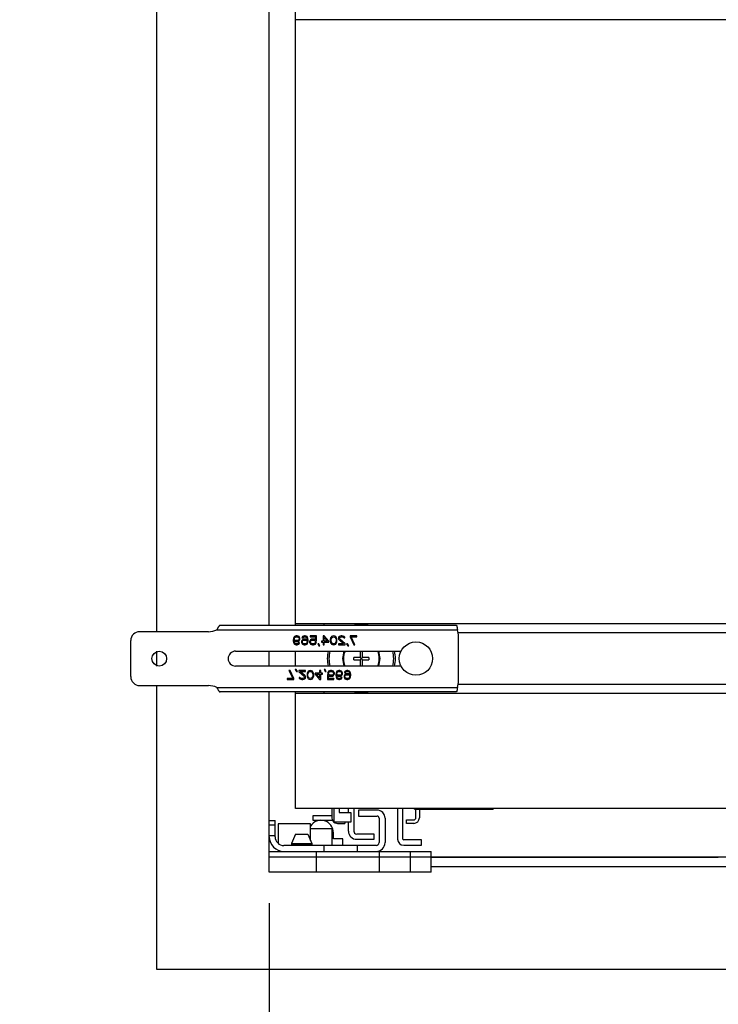
# Model space of a CAD drawing. Units: inches. Extents: x 0 to 17, y 0 to 11.
# Drawn here: x 1.9 to 3.3, y 3.1 to 5 of the extents above; entities that cross this region are included whole.
import ezdxf

# ---------------------------------------------------------------- set-up
doc = ezdxf.new("R2010")
doc.units = ezdxf.units.IN
doc.header["$LTSCALE"] = 0.935
doc.header["$MEASUREMENT"] = 0
doc.layers.get('0').update_dxf_attribs({"linetype": 'CONTINUOUS'})
doc.layers.add('02___PRT_ALL_AXES', color=7, linetype='CONTINUOUS')
doc.layers.add('03__ASM_ALL_CURVES', color=7, linetype='CONTINUOUS')
doc.styles.get("Standard").update_dxf_attribs({"font": 'txt', "width": 0.8})
doc.dimstyles.new('DIMSTYLE_1', dxfattribs={"dimtxt": 0.125, "dimasz": 0.1875, "dimexe": 0.18, "dimexo": 0.0625, "dimgap": 0.09, "dimtad": 0, "dimtih": 1, "dimtoh": 1, "dimlfac": 6.666666666699999, "dimzin": 4, "dimdsep": 46, "dimtxsty": 'Standard', "dimblk": 'CLOSED', "dimblk1": 'CLOSED', "dimblk2": 'CLOSED', "dimcen": 0.09, "dimadec": 0, "dimazin": 0, "dimtfac": 1, "dimtofl": 0, "dimtmove": 0, "dimatfit": 3, "dimldrblk": 'CLOSED', "dimfxl": 0, "dimtolj": 1, "dimtzin": 4, "dimarcsym": 0})

# ---------------------------------------------------------------- blocks, each defined once
blk = doc.blocks.new('_CLOSED')
at = {"color": 0, "linetype": 'ByBlock'}
for p, q in [((0, 0), (-1, 0.1666666667)), ((-1, 0.1666666667), (-1, -0.1666666667)), ((-1, -0.1666666667), (0, 0)), ((-1, 0), (0, 0))]:
    blk.add_line(p, q, dxfattribs=at)
blk = doc.blocks.new('*D7')
at = {"color": 2, "linetype": 'Continuous'}
for p, q in [((2.4178782106, 3.2715338717), (2.4178782106, 2.7126944439)), ((4.2178782106, 3.2715338717), (4.2178782106, 2.7126944439)), ((2.4178782106, 2.8376944439), (1.9178782106, 2.8376944439)), ((4.2178782106, 2.8376944439), (4.7178782106, 2.8376944439))]:
    blk.add_line(p, q, dxfattribs=at)
at = {"color": 2, "linetype": 'Continuous', "xscale": 0.1875, "yscale": 0.1875, "zscale": 0.1875}
blk.add_blockref('_CLOSED', (2.4178782106, 2.8376944439), dxfattribs=at)
at = {"color": 2, "linetype": 'Continuous', "xscale": 0.1875, "yscale": 0.1875, "zscale": 0.1875, "rotation": 180}
blk.add_blockref('_CLOSED', (4.2178782106, 2.8376944439), dxfattribs=at)
at = {"color": 2, "linetype": 'Continuous', "insert": (3.2178782106, 2.9001944439), "char_height": 0.125, "width": 1.5, "attachment_point": 2, "line_spacing_factor": 0.9}
blk.add_mtext('12.00\\P[304,8]\\PMIN.\\PCABINET OPENING', dxfattribs=at)

msp = doc.modelspace()

# ---------------------------------------------------------------- linework, layer by layer
at = {"color": 7, "linetype": 'Continuous'}
for p, q in [((2.4705282106, 3.8283429268), (2.4705282106, 5.0575929268)), ((4.1652282106, 5.0416929268), (2.4705282106, 5.0416929268)), ((2.3197846193, 3.8283429268), (2.7929257789, 3.8283429268)), ((4.1652282106, 3.8314929268), (2.4705282106, 3.8314929268)), ((2.2963178875, 3.8155929268), (2.1585282106, 3.8155929268)), ((2.3126637585, 3.8193429268), (2.795013922, 3.8193429268)), ((2.1405282106, 3.7255929268), (2.1405282106, 3.7975929268)), ((2.4665230582, 3.8021994613), (2.4661505553, 3.7995364829)), ((2.4661505553, 3.7995364829), (2.4661505553, 3.7968735045)), ((2.4661505553, 3.7968735045), (2.4665230582, 3.7942105255)), ((2.4672680553, 3.8041015898), (2.4665230582, 3.8021994613)), ((2.4665230582, 3.7942105255), (2.4672680553, 3.7923083978)), ((2.4683855553, 3.8056232917), (2.4672680553, 3.8041015898)), ((2.4672680553, 3.7923083978), (2.4683855553, 3.7907866958)), ((2.4680130525, 3.7976343554), (2.4702480525, 3.7961126535)), ((2.4680130525, 3.7968735045), (2.4680130525, 3.7976343554)), ((2.4683855553, 3.794590951), (2.4680130525, 3.7968735045)), ((2.4702480525, 3.8067645682), (2.4683855553, 3.8056232917)), ((2.4683855553, 3.8018190358), (2.4687580582, 3.8029603133)), ((2.4683855553, 3.8010581848), (2.4683855553, 3.8018190358)), ((2.4687580582, 3.7999169084), (2.4683855553, 3.8010581848)), ((2.4687580582, 3.7934496746), (2.4683855553, 3.794590951)), ((2.4683855553, 3.7907866958), (2.4702480525, 3.7896454192)), ((2.4687580582, 3.8029603133), (2.4695030553, 3.8041015898)), ((2.4695030553, 3.7987756319), (2.4687580582, 3.7999169084)), ((2.4695030553, 3.7923083978), (2.4687580582, 3.7934496746)), ((2.4695030553, 3.8041015898), (2.4706205553, 3.8048624408)), ((2.4706205553, 3.7980147809), (2.4695030553, 3.7987756319)), ((2.4706205553, 3.7915475469), (2.4695030553, 3.7923083978)), ((2.4721105582, 3.8071449937), (2.4702480525, 3.8067645682)), ((2.4702480525, 3.7961126535), (2.4721105582, 3.7957322275)), ((2.4702480525, 3.7896454192), (2.4721105582, 3.7892649937)), ((2.4705282106, 3.8048624408), (2.4705282106, 3.8067645682)), ((2.4705282106, 3.7961126535), (2.4705282106, 3.7980147809)), ((2.4705282106, 3.7896454192), (2.4705282106, 3.7915475469)), ((2.4706205553, 3.8048624408), (2.4717380553, 3.8052428662)), ((2.4717380553, 3.7976343554), (2.4706205553, 3.7980147809)), ((2.4717380553, 3.7911671214), (2.4706205553, 3.7915475469)), ((2.4717380553, 3.8052428662), (2.4743455582, 3.8052428662)), ((2.4743455582, 3.7976343554), (2.4717380553, 3.7976343554)), ((2.4739730553, 3.7911671214), (2.4717380553, 3.7911671214)), ((2.4739730553, 3.8071449937), (2.4721105582, 3.8071449937)), ((2.4721105582, 3.7957322275), (2.4739730553, 3.7957322275)), ((2.4721105582, 3.7892649937), (2.4736005525, 3.7892649937)), ((2.4736005525, 3.7892649937), (2.4754630582, 3.7896454192)), ((2.4758355525, 3.8067645682), (2.4739730553, 3.8071449937)), ((2.4739730553, 3.7957322275), (2.4758355525, 3.7961126535)), ((2.4750905553, 3.7915475469), (2.4739730553, 3.7911671214)), ((2.4743455582, 3.8052428662), (2.4754630582, 3.8048624408)), ((2.4754630582, 3.7980147809), (2.4743455582, 3.7976343554)), ((2.4762080553, 3.7923083978), (2.4750905553, 3.7915475469)), ((2.4754630582, 3.8048624408), (2.4765805582, 3.8041015898)), ((2.4765805582, 3.7987756319), (2.4754630582, 3.7980147809)), ((2.4754630582, 3.7896454192), (2.4773255553, 3.7907866958)), ((2.4776980582, 3.8056232917), (2.4758355525, 3.8067645682)), ((2.4758355525, 3.7961126535), (2.4776980582, 3.79725393)), ((2.4769530525, 3.7934496746), (2.4762080553, 3.7923083978)), ((2.4765805582, 3.8041015898), (2.4773255553, 3.8029603133)), ((2.4773255553, 3.7999169084), (2.4765805582, 3.7987756319)), ((2.4788155582, 3.7934496746), (2.4769530525, 3.7934496746)), ((2.4773255553, 3.8029603133), (2.4776980582, 3.8018190358)), ((2.4776980582, 3.8010581848), (2.4773255553, 3.7999169084)), ((2.4773255553, 3.7907866958), (2.4784430553, 3.7923083978)), ((2.4788155582, 3.8041015898), (2.4776980582, 3.8056232917)), ((2.4776980582, 3.8018190358), (2.4776980582, 3.8010581848)), ((2.4776980582, 3.79725393), (2.4788155582, 3.7987756319)), ((2.4784430553, 3.7923083978), (2.4788155582, 3.7934496746)), ((2.4795605553, 3.8021994613), (2.4788155582, 3.8041015898)), ((2.4788155582, 3.7987756319), (2.4795605553, 3.8006777593)), ((2.4795605553, 3.8006777593), (2.4795605553, 3.8021994613)), ((2.4832855582, 3.7980147809), (2.4825405525, 3.7961126535)), ((2.4825405525, 3.7961126535), (2.4825405525, 3.7942105255)), ((2.4825405525, 3.7942105255), (2.4832855582, 3.7923083978)), ((2.4836580525, 3.8041015898), (2.4832855582, 3.8029603133)), ((2.4832855582, 3.8029603133), (2.4851480553, 3.8029603133)), ((2.4844030582, 3.7991560574), (2.4832855582, 3.7980147809)), ((2.4832855582, 3.7923083978), (2.4844030582, 3.7907866958)), ((2.4847755525, 3.8056232917), (2.4836580525, 3.8041015898)), ((2.4862655553, 3.8002973339), (2.4844030582, 3.7991560574)), ((2.4844030582, 3.7957322275), (2.4847755525, 3.7968735045)), ((2.4844030582, 3.794590951), (2.4844030582, 3.7957322275)), ((2.4847755525, 3.7934496746), (2.4844030582, 3.794590951)), ((2.4844030582, 3.7907866958), (2.4862655553, 3.7896454192)), ((2.4866380582, 3.8067645682), (2.4847755525, 3.8056232917)), ((2.4847755525, 3.7968735045), (2.4855205582, 3.7976343554)), ((2.4855205582, 3.7923083978), (2.4847755525, 3.7934496746)), ((2.4851480553, 3.8029603133), (2.4858930525, 3.8041015898)), ((2.4855205582, 3.7976343554), (2.4866380582, 3.7983952064)), ((2.4866380582, 3.7915475469), (2.4855205582, 3.7923083978)), ((2.4858930525, 3.8041015898), (2.4870105525, 3.8048624408)), ((2.4881280525, 3.8006777593), (2.4862655553, 3.8002973339)), ((2.4862655553, 3.7896454192), (2.4881280525, 3.7892649937)), ((2.4885005553, 3.8071449937), (2.4866380582, 3.8067645682)), ((2.4866380582, 3.7983952064), (2.4877555582, 3.7987756319)), ((2.4877555582, 3.7911671214), (2.4866380582, 3.7915475469)), ((2.4870105525, 3.8048624408), (2.4881280525, 3.8052428662)), ((2.4877555582, 3.7987756319), (2.4903630525, 3.7987756319)), ((2.4903630525, 3.7911671214), (2.4877555582, 3.7911671214)), ((2.4881280525, 3.8052428662), (2.4903630525, 3.8052428662)), ((2.4899905582, 3.8006777593), (2.4881280525, 3.8006777593)), ((2.4881280525, 3.7892649937), (2.4899905582, 3.7892649937)), ((2.4899905582, 3.8071449937), (2.4885005553, 3.8071449937)), ((2.4918530553, 3.8067645682), (2.4899905582, 3.8071449937)), ((2.4918530553, 3.8002973339), (2.4899905582, 3.8006777593)), ((2.4899905582, 3.7892649937), (2.4918530553, 3.7896454192)), ((2.4903630525, 3.8052428662), (2.4914805525, 3.8048624408)), ((2.4903630525, 3.7987756319), (2.4914805525, 3.7983952064)), ((2.4914805525, 3.7915475469), (2.4903630525, 3.7911671214)), ((2.4914805525, 3.8048624408), (2.4925980525, 3.8041015898)), ((2.4914805525, 3.7983952064), (2.4925980525, 3.7976343554)), ((2.4925980525, 3.7923083978), (2.4914805525, 3.7915475469)), ((2.4937155525, 3.8056232917), (2.4918530553, 3.8067645682)), ((2.4940880553, 3.7987756319), (2.4918530553, 3.8002973339)), ((2.4918530553, 3.7896454192), (2.4937155525, 3.7907866958)), ((2.4925980525, 3.8041015898), (2.4933430582, 3.8029603133)), ((2.4925980525, 3.7976343554), (2.4933430582, 3.7968735045)), ((2.4933430582, 3.7934496746), (2.4925980525, 3.7923083978)), ((2.4933430582, 3.8029603133), (2.4937155525, 3.8018190358)), ((2.4933430582, 3.7968735045), (2.4937155525, 3.7957322275)), ((2.4937155525, 3.794590951), (2.4933430582, 3.7934496746)), ((2.4948330525, 3.8041015898), (2.4937155525, 3.8056232917)), ((2.4937155525, 3.8018190358), (2.4940880553, 3.7995364829)), ((2.4937155525, 3.7957322275), (2.4937155525, 3.794590951)), ((2.4937155525, 3.7907866958), (2.4948330525, 3.7923083978)), ((2.4940880553, 3.7995364829), (2.4940880553, 3.7987756319)), ((2.4955780582, 3.8021994613), (2.4948330525, 3.8041015898)), ((2.4948330525, 3.7923083978), (2.4955780582, 3.7942105255)), ((2.4959505525, 3.7995364829), (2.4955780582, 3.8021994613)), ((2.4955780582, 3.7942105255), (2.4959505525, 3.7968735045)), ((2.4959505525, 3.7968735045), (2.4959505525, 3.7995364829)), ((2.4996755553, 3.7976343554), (2.4989305582, 3.7957322275)), ((2.4989305582, 3.7957322275), (2.4989305582, 3.7942105255)), ((2.4989305582, 3.7942105255), (2.4996755553, 3.7923083978)), ((2.5123405582, 3.8071449937), (2.4996755553, 3.8071449937)), ((2.4996755553, 3.8071449937), (2.4996755553, 3.8052428662)), ((2.4996755553, 3.8052428662), (2.5104780525, 3.8052428662)), ((2.5007930553, 3.7991560574), (2.4996755553, 3.7976343554)), ((2.4996755553, 3.7923083978), (2.5007930553, 3.7907866958)), ((2.5026555525, 3.8002973339), (2.5007930553, 3.7991560574)), ((2.5007930553, 3.795351802), (2.5011655582, 3.796493079)), ((2.5007930553, 3.794590951), (2.5007930553, 3.795351802)), ((2.5011655582, 3.7934496746), (2.5007930553, 3.794590951)), ((2.5007930553, 3.7907866958), (2.5026555525, 3.7896454192)), ((2.5011655582, 3.796493079), (2.5019105553, 3.7976343554)), ((2.5019105553, 3.7923083978), (2.5011655582, 3.7934496746)), ((2.5019105553, 3.7976343554), (2.5030280553, 3.7983952064)), ((2.5030280553, 3.7915475469), (2.5019105553, 3.7923083978)), ((2.5045180582, 3.8006777593), (2.5026555525, 3.8002973339)), ((2.5026555525, 3.7896454192), (2.5045180582, 3.7892649937)), ((2.5030280553, 3.7983952064), (2.5045180582, 3.7987756319)), ((2.5045180582, 3.7911671214), (2.5030280553, 3.7915475469)), ((2.5067530582, 3.8006777593), (2.5045180582, 3.8006777593)), ((2.5045180582, 3.7987756319), (2.5067530582, 3.7987756319)), ((2.5067530582, 3.7911671214), (2.5045180582, 3.7911671214)), ((2.5045180582, 3.7892649937), (2.5067530582, 3.7892649937)), ((2.5086155553, 3.8002973339), (2.5067530582, 3.8006777593)), ((2.5067530582, 3.7987756319), (2.5082430525, 3.7983952064)), ((2.5082430525, 3.7915475469), (2.5067530582, 3.7911671214)), ((2.5067530582, 3.7892649937), (2.5086155553, 3.7896454192)), ((2.5082430525, 3.7983952064), (2.5097330553, 3.79725393)), ((2.5093605525, 3.7923083978), (2.5082430525, 3.7915475469)), ((2.5104780525, 3.7991560574), (2.5086155553, 3.8002973339)), ((2.5086155553, 3.7896454192), (2.5104780525, 3.7907866958)), ((2.5101055582, 3.7938301), (2.5093605525, 3.7923083978)), ((2.5097330553, 3.79725393), (2.5123405582, 3.79725393)), ((2.5123405582, 3.7938301), (2.5101055582, 3.7938301)), ((2.5104780525, 3.8052428662), (2.5104780525, 3.7991560574)), ((2.5104780525, 3.7907866958), (2.5115955525, 3.7923083978)), ((2.5115955525, 3.7923083978), (2.5123405582, 3.7938301)), ((2.5123405582, 3.79725393), (2.5123405582, 3.8071449937)), ((2.5171830525, 3.7911671214), (2.5153205553, 3.7911671214)), ((2.5153205553, 3.7911671214), (2.5175555553, 3.7869824405)), ((2.5194180525, 3.7869824405), (2.5171830525, 3.7911671214)), ((2.5261230567, 3.7968735045), (2.5223980539, 3.7968735045)), ((2.5223980539, 3.7968735045), (2.5223980539, 3.794590951)), ((2.5223980539, 3.794590951), (2.5261230567, 3.794590951)), ((2.5283580567, 3.8071449937), (2.5261230567, 3.8071449937)), ((2.5261230567, 3.8071449937), (2.5261230567, 3.7968735045)), ((2.5261230567, 3.794590951), (2.5261230567, 3.7892649937)), ((2.5261230567, 3.7892649937), (2.5283580567, 3.7892649937)), ((2.5372980567, 3.7968735045), (2.5283580567, 3.8071449937)), ((2.5283580567, 3.8041015898), (2.5346905539, 3.7968735045)), ((2.5283580567, 3.7968735045), (2.5283580567, 3.8041015898)), ((2.5346905539, 3.7968735045), (2.5283580567, 3.7968735045)), ((2.5283580567, 3.794590951), (2.5372980567, 3.794590951)), ((2.5283580567, 3.7892649937), (2.5283580567, 3.794590951)), ((2.5372980567, 3.794590951), (2.5372980567, 3.7968735045)), ((2.5406505567, 3.8018190358), (2.5402780539, 3.7999169084)), ((2.5402780539, 3.7999169084), (2.5402780539, 3.796493079)), ((2.5402780539, 3.796493079), (2.5406505567, 3.794590951)), ((2.5410230553, 3.8029603133), (2.5406505567, 3.8018190358)), ((2.5406505567, 3.794590951), (2.5410230553, 3.7934496746)), ((2.5417680567, 3.8044820153), (2.5410230553, 3.8029603133)), ((2.5410230553, 3.7934496746), (2.5417680567, 3.7919279723)), ((2.5428855567, 3.8056232917), (2.5417680567, 3.8044820153)), ((2.5417680567, 3.7919279723), (2.5428855567, 3.7907866958)), ((2.5421405553, 3.7995364829), (2.5425130539, 3.8018190358)), ((2.5421405553, 3.7968735045), (2.5421405553, 3.7995364829)), ((2.5425130539, 3.794590951), (2.5421405553, 3.7968735045)), ((2.5425130539, 3.8018190358), (2.5440030567, 3.8041015898)), ((2.5440030567, 3.7923083978), (2.5425130539, 3.794590951)), ((2.5447480539, 3.8067645682), (2.5428855567, 3.8056232917)), ((2.5428855567, 3.7907866958), (2.5447480539, 3.7896454192)), ((2.5440030567, 3.8041015898), (2.5451205567, 3.8048624408)), ((2.5451205567, 3.7915475469), (2.5440030567, 3.7923083978)), ((2.5469830539, 3.8071449937), (2.5447480539, 3.8067645682)), ((2.5447480539, 3.7896454192), (2.5469830539, 3.7892649937)), ((2.5451205567, 3.8048624408), (2.5469830539, 3.8052428662)), ((2.5469830539, 3.7911671214), (2.5451205567, 3.7915475469)), ((2.5492180539, 3.8067645682), (2.5469830539, 3.8071449937)), ((2.5469830539, 3.8052428662), (2.5488455553, 3.8048624408)), ((2.5488455553, 3.7915475469), (2.5469830539, 3.7911671214)), ((2.5469830539, 3.7892649937), (2.5492180539, 3.7896454192)), ((2.5488455553, 3.8048624408), (2.5499630553, 3.8041015898)), ((2.5499630553, 3.7923083978), (2.5488455553, 3.7915475469)), ((2.5510805553, 3.8056232917), (2.5492180539, 3.8067645682)), ((2.5492180539, 3.7896454192), (2.5510805553, 3.7907866958)), ((2.5499630553, 3.8041015898), (2.5514530539, 3.8018190358)), ((2.5514530539, 3.794590951), (2.5499630553, 3.7923083978)), ((2.5521980553, 3.8044820153), (2.5510805553, 3.8056232917)), ((2.5510805553, 3.7907866958), (2.5521980553, 3.7919279723)), ((2.5514530539, 3.8018190358), (2.5518255567, 3.7995364829)), ((2.5518255567, 3.7968735045), (2.5514530539, 3.794590951)), ((2.5518255567, 3.7995364829), (2.5518255567, 3.7968735045)), ((2.5529430567, 3.8029603133), (2.5521980553, 3.8044820153)), ((2.5521980553, 3.7919279723), (2.5529430567, 3.7934496746)), ((2.5533155553, 3.8018190358), (2.5529430567, 3.8029603133)), ((2.5529430567, 3.7934496746), (2.5533155553, 3.794590951)), ((2.5536880539, 3.7999169084), (2.5533155553, 3.8018190358)), ((2.5533155553, 3.794590951), (2.5536880539, 3.796493079)), ((2.5536880539, 3.796493079), (2.5536880539, 3.7999169084)), ((2.5570405539, 3.8044820153), (2.5566680553, 3.8029603133)), ((2.5566680553, 3.8029603133), (2.5566680553, 3.8021994613)), ((2.5566680553, 3.8021994613), (2.5570405539, 3.8006777593)), ((2.567098056, 3.7911671214), (2.5566680553, 3.7911671214)), ((2.5566680553, 3.7911671214), (2.5566680553, 3.7892649937)), ((2.5566680553, 3.7892649937), (2.5700780553, 3.7892649937)), ((2.5585305546, 3.8060037172), (2.5570405539, 3.8044820153)), ((2.5570405539, 3.8006777593), (2.5577855553, 3.7995364829)), ((2.5577855553, 3.7995364829), (2.567098056, 3.7911671214)), ((2.5600205553, 3.8067645682), (2.5585305546, 3.8060037172)), ((2.5589030553, 3.8029603133), (2.5596480546, 3.8041015898)), ((2.5589030553, 3.8021994613), (2.5589030553, 3.8029603133)), ((2.5596480546, 3.8006777593), (2.5589030553, 3.8021994613)), ((2.5596480546, 3.8041015898), (2.5607655546, 3.8048624408)), ((2.5700780553, 3.7911671214), (2.5596480546, 3.8006777593)), ((2.5622555553, 3.8071449937), (2.5600205553, 3.8067645682)), ((2.5607655546, 3.8048624408), (2.562628056, 3.8052428662)), ((2.563745556, 3.8071449937), (2.5622555553, 3.8071449937)), ((2.562628056, 3.8052428662), (2.5641180546, 3.8052428662)), ((2.5663530546, 3.8067645682), (2.563745556, 3.8071449937)), ((2.5641180546, 3.8052428662), (2.565980556, 3.8048624408)), ((2.565980556, 3.8048624408), (2.567098056, 3.8041015898)), ((2.5678430553, 3.8060037172), (2.5663530546, 3.8067645682)), ((2.567098056, 3.8041015898), (2.5678430553, 3.8029603133)), ((2.569333056, 3.8044820153), (2.5678430553, 3.8060037172)), ((2.5678430553, 3.8029603133), (2.5697055546, 3.8029603133)), ((2.5697055546, 3.8029603133), (2.569333056, 3.8044820153)), ((2.5700780553, 3.7892649937), (2.5700780553, 3.7911671214)), ((2.574920556, 3.7911671214), (2.5730580546, 3.7911671214)), ((2.5730580546, 3.7911671214), (2.5752930546, 3.7869824405)), ((2.577155555, 3.7869824405), (2.574920556, 3.7911671214)), ((2.5935455553, 3.8071449937), (2.5801355553, 3.8071449937)), ((2.5801355553, 3.8071449937), (2.5801355553, 3.8052428662)), ((2.5801355553, 3.8052428662), (2.5875855551, 3.7892649937)), ((2.5823705553, 3.8052428662), (2.5935455553, 3.8052428662)), ((2.5898205554, 3.7892649937), (2.5823705553, 3.8052428662)), ((2.5875855551, 3.7892649937), (2.5898205554, 3.7892649937)), ((2.5935455553, 3.8052428662), (2.5935455553, 3.8071449937)), ((2.7975282106, 3.7173429268), (2.7975282106, 3.8058429268)), ((2.3505282106, 3.7765929268), (2.6822206334, 3.7765929268)), ((2.4705282106, 3.7465929268), (2.4705282106, 3.7765929268)), ((2.5175555553, 3.7869824405), (2.5194180525, 3.7869824405)), ((2.5752930546, 3.7869824405), (2.577155555, 3.7869824405)), ((2.6000532106, 3.7765929268), (2.6000532106, 3.7640679268)), ((2.6050032106, 3.7640679268), (2.6050032106, 3.7765929268)), ((2.6000532106, 3.7640679268), (2.5873782106, 3.7640679268)), ((2.5873782106, 3.7591179268), (2.5873782106, 3.7640679268)), ((2.5873782106, 3.7591179268), (2.6000532106, 3.7591179268)), ((2.6050032106, 3.7591179268), (2.6000532106, 3.7640679268)), ((2.6000532106, 3.7591179268), (2.6050032106, 3.7640679268)), ((2.6000532106, 3.7591179268), (2.6000532106, 3.7465929268)), ((2.6176782106, 3.7640679268), (2.6050032106, 3.7640679268)), ((2.6050032106, 3.7591179268), (2.6176782106, 3.7591179268)), ((2.6050032106, 3.7465929268), (2.6050032106, 3.7591179268)), ((2.6176782106, 3.7640679268), (2.6176782106, 3.7591179268)), ((2.6822205927, 3.7465929268), (2.3505282106, 3.7465929268)), ((2.4575217545, 3.7377892329), (2.4649717546, 3.7218113604)), ((2.4597567548, 3.7377892329), (2.4575217545, 3.7377892329)), ((2.4672067546, 3.7218113604), (2.4597567548, 3.7377892329)), ((2.470186755, 3.7400717861), (2.4724217539, 3.7358871052)), ((2.4720492553, 3.7400717861), (2.470186755, 3.7400717861)), ((2.4705282106, 3.7394324646), (2.4705282106, 3.7400717861)), ((2.4742842553, 3.7358871052), (2.4720492553, 3.7400717861)), ((2.4724217539, 3.7358871052), (2.4742842553, 3.7358871052)), ((2.4906742546, 3.7377892329), (2.4772642546, 3.7377892329)), ((2.4772642546, 3.7377892329), (2.4772642546, 3.7358871052)), ((2.4772642546, 3.7358871052), (2.4876942553, 3.7263764673)), ((2.4895567546, 3.7275177437), (2.4802442539, 3.7358871052)), ((2.4802442539, 3.7358871052), (2.4906742546, 3.7358871052)), ((2.4906742546, 3.7358871052), (2.4906742546, 3.7377892329)), ((2.4940267546, 3.7324632756), (2.493654256, 3.7305611476)), ((2.493654256, 3.7305611476), (2.493654256, 3.7271373182)), ((2.4943992532, 3.733604552), (2.4940267546, 3.7324632756)), ((2.4951442546, 3.7351262543), (2.4943992532, 3.733604552)), ((2.4962617546, 3.7362675309), (2.4951442546, 3.7351262543)), ((2.4955167532, 3.7301807221), (2.495889256, 3.7324632756)), ((2.4955167532, 3.7275177437), (2.4955167532, 3.7301807221)), ((2.495889256, 3.7324632756), (2.4973792546, 3.7347458288)), ((2.498124256, 3.7374088074), (2.4962617546, 3.7362675309)), ((2.4973792546, 3.7347458288), (2.4984967546, 3.7355066797)), ((2.500359256, 3.7377892329), (2.498124256, 3.7374088074)), ((2.4984967546, 3.7355066797), (2.500359256, 3.7358871052)), ((2.502594256, 3.7374088074), (2.500359256, 3.7377892329)), ((2.500359256, 3.7358871052), (2.5022217532, 3.7355066797)), ((2.5022217532, 3.7355066797), (2.5033392532, 3.7347458288)), ((2.5044567532, 3.7362675309), (2.502594256, 3.7374088074)), ((2.5033392532, 3.7347458288), (2.504829256, 3.7324632756)), ((2.5055742532, 3.7351262543), (2.5044567532, 3.7362675309)), ((2.504829256, 3.7324632756), (2.5052017546, 3.7301807221)), ((2.5052017546, 3.7301807221), (2.5052017546, 3.7275177437)), ((2.5063192546, 3.733604552), (2.5055742532, 3.7351262543)), ((2.5066917532, 3.7324632756), (2.5063192546, 3.733604552)), ((2.507064256, 3.7305611476), (2.5066917532, 3.7324632756)), ((2.507064256, 3.7271373182), (2.507064256, 3.7305611476)), ((2.5189842532, 3.7324632756), (2.5100442532, 3.7324632756)), ((2.5100442532, 3.7324632756), (2.5100442532, 3.7301807221)), ((2.5100442532, 3.7301807221), (2.5189842532, 3.7199092329)), ((2.5189842532, 3.7229526368), (2.512651756, 3.7301807221)), ((2.512651756, 3.7301807221), (2.5189842532, 3.7301807221)), ((2.5212192532, 3.7377892329), (2.5189842532, 3.7377892329)), ((2.5189842532, 3.7377892329), (2.5189842532, 3.7324632756)), ((2.5189842532, 3.7301807221), (2.5189842532, 3.7229526368)), ((2.5212192532, 3.7324632756), (2.5212192532, 3.7377892329)), ((2.524944256, 3.7324632756), (2.5212192532, 3.7324632756)), ((2.5212192532, 3.7301807221), (2.524944256, 3.7301807221)), ((2.5212192532, 3.7199092329), (2.5212192532, 3.7301807221)), ((2.524944256, 3.7301807221), (2.524944256, 3.7324632756)), ((2.5297867546, 3.7400717861), (2.5279242574, 3.7400717861)), ((2.5279242574, 3.7400717861), (2.5301592574, 3.7358871052)), ((2.5320217546, 3.7358871052), (2.5297867546, 3.7400717861)), ((2.5301592574, 3.7358871052), (2.5320217546, 3.7358871052)), ((2.5357467574, 3.7347458288), (2.5350017518, 3.7332241266)), ((2.5350017518, 3.7332241266), (2.5372367518, 3.7332241266)), ((2.5376092546, 3.7298002966), (2.5350017518, 3.7298002966)), ((2.5350017518, 3.7298002966), (2.5350017518, 3.7199092329)), ((2.5368642574, 3.7362675309), (2.5357467574, 3.7347458288)), ((2.5387267546, 3.7374088074), (2.5368642574, 3.7362675309)), ((2.5372367518, 3.7332241266), (2.5379817574, 3.7347458288)), ((2.5390992574, 3.7286590202), (2.5376092546, 3.7298002966)), ((2.5379817574, 3.7347458288), (2.5390992574, 3.7355066797)), ((2.5405892518, 3.7377892329), (2.5387267546, 3.7374088074)), ((2.5390992574, 3.7355066797), (2.5405892518, 3.7358871052)), ((2.5405892518, 3.7282785947), (2.5390992574, 3.7286590202)), ((2.5428242518, 3.7377892329), (2.5405892518, 3.7377892329)), ((2.5405892518, 3.7358871052), (2.5428242518, 3.7358871052)), ((2.5446867574, 3.7374088074), (2.5428242518, 3.7377892329)), ((2.5428242518, 3.7358871052), (2.5443142546, 3.7355066797)), ((2.5443142546, 3.7286590202), (2.5428242518, 3.7282785947)), ((2.5443142546, 3.7355066797), (2.5454317546, 3.7347458288)), ((2.5454317546, 3.7294198712), (2.5443142546, 3.7286590202)), ((2.5465492546, 3.7362675309), (2.5446867574, 3.7374088074)), ((2.5454317546, 3.7347458288), (2.5461767518, 3.733604552)), ((2.5461767518, 3.7305611476), (2.5454317546, 3.7294198712)), ((2.5461767518, 3.733604552), (2.5465492546, 3.7324632756)), ((2.5465492546, 3.7317024246), (2.5461767518, 3.7305611476)), ((2.5476667546, 3.7347458288), (2.5465492546, 3.7362675309)), ((2.5465492546, 3.7324632756), (2.5465492546, 3.7317024246)), ((2.5465492546, 3.7278981692), (2.5476667546, 3.7294198712)), ((2.5484117518, 3.7328437011), (2.5476667546, 3.7347458288)), ((2.5476667546, 3.7294198712), (2.5484117518, 3.7313219991)), ((2.5484117518, 3.7313219991), (2.5484117518, 3.7328437011)), ((2.5517642518, 3.7328437011), (2.5513917574, 3.7301807221)), ((2.5513917574, 3.7301807221), (2.5513917574, 3.7275177437)), ((2.5525092574, 3.7347458288), (2.5517642518, 3.7328437011)), ((2.5536267574, 3.7362675309), (2.5525092574, 3.7347458288)), ((2.5554892546, 3.7374088074), (2.5536267574, 3.7362675309)), ((2.5536267574, 3.7324632756), (2.5539992518, 3.733604552)), ((2.5536267574, 3.7313219991), (2.5536267574, 3.7324632756)), ((2.5539992518, 3.7301807221), (2.5536267574, 3.7313219991)), ((2.5539992518, 3.733604552), (2.5547442574, 3.7347458288)), ((2.5547442574, 3.7294198712), (2.5539992518, 3.7301807221)), ((2.5547442574, 3.7347458288), (2.5558617574, 3.7355066797)), ((2.5558617574, 3.7286590202), (2.5547442574, 3.7294198712)), ((2.5573517518, 3.7377892329), (2.5554892546, 3.7374088074)), ((2.5558617574, 3.7355066797), (2.5569792574, 3.7358871052)), ((2.5569792574, 3.7282785947), (2.5558617574, 3.7286590202)), ((2.5569792574, 3.7358871052), (2.5595867518, 3.7358871052)), ((2.5592142574, 3.7377892329), (2.5573517518, 3.7377892329)), ((2.5610767546, 3.7374088074), (2.5592142574, 3.7377892329)), ((2.5595867518, 3.7358871052), (2.5607042518, 3.7355066797)), ((2.5607042518, 3.7286590202), (2.5595867518, 3.7282785947)), ((2.5607042518, 3.7355066797), (2.5618217518, 3.7347458288)), ((2.5618217518, 3.7294198712), (2.5607042518, 3.7286590202)), ((2.5629392518, 3.7362675309), (2.5610767546, 3.7374088074)), ((2.5618217518, 3.7347458288), (2.5625667574, 3.733604552)), ((2.5625667574, 3.7301807221), (2.5618217518, 3.7294198712)), ((2.5625667574, 3.733604552), (2.5629392518, 3.7324632756)), ((2.5629392518, 3.7313219991), (2.5625667574, 3.7301807221)), ((2.5640567518, 3.7347458288), (2.5629392518, 3.7362675309)), ((2.5629392518, 3.7324632756), (2.5629392518, 3.7313219991)), ((2.5629392518, 3.7278981692), (2.5640567518, 3.7290394457)), ((2.5648017574, 3.7328437011), (2.5640567518, 3.7347458288)), ((2.5640567518, 3.7290394457), (2.5648017574, 3.7309415731)), ((2.5648017574, 3.7309415731), (2.5648017574, 3.7328437011)), ((2.5688992546, 3.7347458288), (2.5685267518, 3.733604552)), ((2.5685267518, 3.733604552), (2.5703892574, 3.733604552)), ((2.5696442518, 3.7298002966), (2.5685267518, 3.7282785947)), ((2.5700167546, 3.7362675309), (2.5688992546, 3.7347458288)), ((2.5715067574, 3.7309415731), (2.5696442518, 3.7298002966)), ((2.5718792518, 3.7374088074), (2.5700167546, 3.7362675309)), ((2.5703892574, 3.733604552), (2.5711342546, 3.7347458288)), ((2.5707617518, 3.7282785947), (2.5718792518, 3.7290394457)), ((2.5711342546, 3.7347458288), (2.5722517546, 3.7355066797)), ((2.5733692546, 3.7313219991), (2.5715067574, 3.7309415731)), ((2.5737417574, 3.7377892329), (2.5718792518, 3.7374088074)), ((2.5718792518, 3.7290394457), (2.5729967518, 3.7294198712)), ((2.5722517546, 3.7355066797), (2.5733692546, 3.7358871052)), ((2.5729967518, 3.7294198712), (2.5756042546, 3.7294198712)), ((2.5733692546, 3.7358871052), (2.5756042546, 3.7358871052)), ((2.5752317518, 3.7313219991), (2.5733692546, 3.7313219991)), ((2.5752317518, 3.7377892329), (2.5737417574, 3.7377892329)), ((2.5770942574, 3.7374088074), (2.5752317518, 3.7377892329)), ((2.5770942574, 3.7309415731), (2.5752317518, 3.7313219991)), ((2.5756042546, 3.7358871052), (2.5767217546, 3.7355066797)), ((2.5756042546, 3.7294198712), (2.5767217546, 3.7290394457)), ((2.5767217546, 3.7355066797), (2.5778392546, 3.7347458288)), ((2.5767217546, 3.7290394457), (2.5778392546, 3.7282785947)), ((2.5789567546, 3.7362675309), (2.5770942574, 3.7374088074)), ((2.5793292574, 3.7294198712), (2.5770942574, 3.7309415731)), ((2.5778392546, 3.7347458288), (2.5785842518, 3.733604552)), ((2.5785842518, 3.733604552), (2.5789567546, 3.7324632756)), ((2.5800742546, 3.7347458288), (2.5789567546, 3.7362675309)), ((2.5789567546, 3.7324632756), (2.5793292574, 3.7301807221)), ((2.5793292574, 3.7301807221), (2.5793292574, 3.7294198712)), ((2.5808192518, 3.7328437011), (2.5800742546, 3.7347458288)), ((2.5811917546, 3.7301807221), (2.5808192518, 3.7328437011)), ((2.5811917546, 3.7275177437), (2.5811917546, 3.7301807221)), ((2.4649717546, 3.7218113604), (2.4537967546, 3.7218113604)), ((2.4537967546, 3.7218113604), (2.4537967546, 3.7199092329)), ((2.4537967546, 3.7199092329), (2.4672067546, 3.7199092329)), ((2.4672067546, 3.7199092329), (2.4672067546, 3.7218113604)), ((2.4794992546, 3.7240939133), (2.4776367553, 3.7240939133)), ((2.4776367553, 3.7240939133), (2.4780092539, 3.7225722113)), ((2.4780092539, 3.7225722113), (2.4794992546, 3.7210505094)), ((2.4802442539, 3.7229526368), (2.4794992546, 3.7240939133)), ((2.4794992546, 3.7210505094), (2.4809892553, 3.7202896584)), ((2.4813617539, 3.7221917859), (2.4802442539, 3.7229526368)), ((2.4809892553, 3.7202896584), (2.4835967539, 3.7199092329)), ((2.4832242553, 3.7218113604), (2.4813617539, 3.7221917859)), ((2.4847142539, 3.7218113604), (2.4832242553, 3.7218113604)), ((2.4835967539, 3.7199092329), (2.4850867546, 3.7199092329)), ((2.4865767553, 3.7221917859), (2.4847142539, 3.7218113604)), ((2.4850867546, 3.7199092329), (2.4873217546, 3.7202896584)), ((2.4876942553, 3.7229526368), (2.4865767553, 3.7221917859)), ((2.4873217546, 3.7202896584), (2.4888117553, 3.7210505094)), ((2.4876942553, 3.7263764673), (2.4884392546, 3.7248547653)), ((2.4884392546, 3.7240939133), (2.4876942553, 3.7229526368)), ((2.4884392546, 3.7248547653), (2.4884392546, 3.7240939133)), ((2.4888117553, 3.7210505094), (2.490301756, 3.7225722113)), ((2.490301756, 3.7263764673), (2.4895567546, 3.7275177437)), ((2.4906742546, 3.7248547653), (2.490301756, 3.7263764673)), ((2.490301756, 3.7225722113), (2.4906742546, 3.7240939133)), ((2.4906742546, 3.7240939133), (2.4906742546, 3.7248547653)), ((2.493654256, 3.7271373182), (2.4940267546, 3.7252351908)), ((2.4940267546, 3.7252351908), (2.4943992532, 3.7240939133)), ((2.4943992532, 3.7240939133), (2.4951442546, 3.7225722113)), ((2.4951442546, 3.7225722113), (2.4962617546, 3.7214309349)), ((2.495889256, 3.7252351908), (2.4955167532, 3.7275177437)), ((2.4973792546, 3.7229526368), (2.495889256, 3.7252351908)), ((2.4962617546, 3.7214309349), (2.498124256, 3.7202896584)), ((2.4984967546, 3.7221917859), (2.4973792546, 3.7229526368)), ((2.498124256, 3.7202896584), (2.500359256, 3.7199092329)), ((2.500359256, 3.7218113604), (2.4984967546, 3.7221917859)), ((2.5022217532, 3.7221917859), (2.500359256, 3.7218113604)), ((2.500359256, 3.7199092329), (2.502594256, 3.7202896584)), ((2.5033392532, 3.7229526368), (2.5022217532, 3.7221917859)), ((2.502594256, 3.7202896584), (2.5044567532, 3.7214309349)), ((2.504829256, 3.7252351908), (2.5033392532, 3.7229526368)), ((2.5044567532, 3.7214309349), (2.5055742532, 3.7225722113)), ((2.5052017546, 3.7275177437), (2.504829256, 3.7252351908)), ((2.5055742532, 3.7225722113), (2.5063192546, 3.7240939133)), ((2.5063192546, 3.7240939133), (2.5066917532, 3.7252351908)), ((2.5066917532, 3.7252351908), (2.507064256, 3.7271373182)), ((2.5189842532, 3.7199092329), (2.5212192532, 3.7199092329)), ((2.5350017518, 3.7199092329), (2.5476667546, 3.7199092329)), ((2.5368642574, 3.7278981692), (2.5387267546, 3.7267568928)), ((2.5368642574, 3.7218113604), (2.5368642574, 3.7278981692)), ((2.5476667546, 3.7218113604), (2.5368642574, 3.7218113604)), ((2.5387267546, 3.7267568928), (2.5405892518, 3.7263764673)), ((2.5428242518, 3.7282785947), (2.5405892518, 3.7282785947)), ((2.5405892518, 3.7263764673), (2.5428242518, 3.7263764673)), ((2.5428242518, 3.7263764673), (2.5446867574, 3.7267568928)), ((2.5446867574, 3.7267568928), (2.5465492546, 3.7278981692)), ((2.5476667546, 3.7199092329), (2.5476667546, 3.7218113604)), ((2.5513917574, 3.7275177437), (2.5517642518, 3.7248547653)), ((2.5517642518, 3.7248547653), (2.5525092574, 3.7229526368)), ((2.5525092574, 3.7229526368), (2.5536267574, 3.7214309349)), ((2.5532542546, 3.7282785947), (2.5554892546, 3.7267568928)), ((2.5532542546, 3.7275177437), (2.5532542546, 3.7282785947)), ((2.5536267574, 3.7252351908), (2.5532542546, 3.7275177437)), ((2.5539992518, 3.7240939133), (2.5536267574, 3.7252351908)), ((2.5536267574, 3.7214309349), (2.5554892546, 3.7202896584)), ((2.5547442574, 3.7229526368), (2.5539992518, 3.7240939133)), ((2.5558617574, 3.7221917859), (2.5547442574, 3.7229526368)), ((2.5554892546, 3.7267568928), (2.5573517518, 3.7263764673)), ((2.5554892546, 3.7202896584), (2.5573517518, 3.7199092329)), ((2.5569792574, 3.7218113604), (2.5558617574, 3.7221917859)), ((2.5595867518, 3.7282785947), (2.5569792574, 3.7282785947)), ((2.5592142574, 3.7218113604), (2.5569792574, 3.7218113604)), ((2.5573517518, 3.7263764673), (2.5592142574, 3.7263764673)), ((2.5573517518, 3.7199092329), (2.5588417546, 3.7199092329)), ((2.5588417546, 3.7199092329), (2.5607042518, 3.7202896584)), ((2.5592142574, 3.7263764673), (2.5610767546, 3.7267568928)), ((2.5603317574, 3.7221917859), (2.5592142574, 3.7218113604)), ((2.5614492574, 3.7229526368), (2.5603317574, 3.7221917859)), ((2.5607042518, 3.7202896584), (2.5625667574, 3.7214309349)), ((2.5610767546, 3.7267568928), (2.5629392518, 3.7278981692)), ((2.5621942546, 3.7240939133), (2.5614492574, 3.7229526368)), ((2.5640567518, 3.7240939133), (2.5621942546, 3.7240939133)), ((2.5625667574, 3.7214309349), (2.5636842574, 3.7229526368)), ((2.5636842574, 3.7229526368), (2.5640567518, 3.7240939133)), ((2.5685267518, 3.7282785947), (2.5677817546, 3.7263764673)), ((2.5677817546, 3.7263764673), (2.5677817546, 3.7248547653)), ((2.5677817546, 3.7248547653), (2.5685267518, 3.7229526368)), ((2.5685267518, 3.7229526368), (2.5696442518, 3.7214309349)), ((2.5696442518, 3.7259960418), (2.5700167546, 3.7271373182)), ((2.5696442518, 3.7252351908), (2.5696442518, 3.7259960418)), ((2.5700167546, 3.7240939133), (2.5696442518, 3.7252351908)), ((2.5696442518, 3.7214309349), (2.5715067574, 3.7202896584)), ((2.5700167546, 3.7271373182), (2.5707617518, 3.7282785947)), ((2.5707617518, 3.7229526368), (2.5700167546, 3.7240939133)), ((2.5718792518, 3.7221917859), (2.5707617518, 3.7229526368)), ((2.5715067574, 3.7202896584), (2.5733692546, 3.7199092329)), ((2.5729967518, 3.7218113604), (2.5718792518, 3.7221917859)), ((2.5756042546, 3.7218113604), (2.5729967518, 3.7218113604)), ((2.5733692546, 3.7199092329), (2.5752317518, 3.7199092329)), ((2.5752317518, 3.7199092329), (2.5770942574, 3.7202896584)), ((2.5767217546, 3.7221917859), (2.5756042546, 3.7218113604)), ((2.5778392546, 3.7229526368), (2.5767217546, 3.7221917859)), ((2.5770942574, 3.7202896584), (2.5789567546, 3.7214309349)), ((2.5778392546, 3.7282785947), (2.5785842518, 3.7271373182)), ((2.5785842518, 3.7240939133), (2.5778392546, 3.7229526368)), ((2.5785842518, 3.7271373182), (2.5789567546, 3.7259960418)), ((2.5789567546, 3.7252351908), (2.5785842518, 3.7240939133)), ((2.5789567546, 3.7259960418), (2.5789567546, 3.7252351908)), ((2.5789567546, 3.7214309349), (2.5800742546, 3.7229526368)), ((2.5800742546, 3.7229526368), (2.5808192518, 3.7248547653)), ((2.5808192518, 3.7248547653), (2.5811917546, 3.7275177437)), ((2.1585282106, 3.7075929268), (2.2963178875, 3.7075929268)), ((2.3126637585, 3.7038429268), (2.795013922, 3.7038429268)), ((2.7929257789, 3.6948429268), (2.3197846193, 3.6948429268)), ((2.4705282106, 3.4615929268), (2.4705282106, 3.6948429268)), ((4.1652282106, 3.6916929268), (2.4705282106, 3.6916929268)), ((4.1652282106, 3.4615929268), (2.4705282106, 3.4615929268)), ((2.5435179744, 3.4615929268), (2.5435179744, 3.442695289)), ((2.5475041949, 3.4615929268), (2.5475041949, 3.4338370213)), ((2.5581344306, 3.4615929268), (2.5581344306, 3.4533237897)), ((2.5581344306, 3.4533237897), (2.5817562156, 3.4533237897)), ((2.5767364783, 3.4533237897), (2.5767364783, 3.4615929268)), ((2.5817562156, 3.4533237897), (2.5817562156, 3.4338370213)), ((2.5873663996, 3.4615929268), (2.5873663996, 3.4161204858)), ((2.6340199429, 3.4580496197), (2.5968152185, 3.4580496197)), ((2.5968152185, 3.4580496197), (2.5968152185, 3.4462385961)), ((2.67506325, 3.4615929268), (2.67506325, 3.4001756039)), ((2.6856931712, 3.4001756039), (2.6856931712, 3.4615929268)), ((2.7089781014, 3.4598212732), (2.8667487513, 3.4598212732)), ((2.7091427913, 3.4598212732), (2.7091427913, 3.4615929268)), ((2.711825061, 3.442695289), (2.711825061, 3.4598212732)), ((2.7189116752, 3.4598212732), (2.7189116752, 3.442695289)), ((2.7860871343, 3.4615929268), (2.7860871343, 3.4598212732)), ((2.7939341321, 3.4598212732), (2.793777105, 3.4615929268)), ((2.8432763821, 3.4615929268), (2.8432763821, 3.4598212732)), ((2.8516971107, 3.4615929268), (2.8526170903, 3.4598212732)), ((2.8539433268, 3.4615929268), (2.8539433268, 3.4598212732)), ((2.8666340654, 3.4615929268), (2.8666340654, 3.4598212732)), ((2.866751023, 3.4598212732), (2.866751023, 3.4615929268)), ((2.4178782106, 3.4373803284), (2.4296892342, 3.4373803284)), ((2.4178782106, 3.4049000134), (2.4178782106, 3.4373803284)), ((2.4296892342, 3.4365754266), (2.4178782106, 3.4365754266)), ((2.4296892342, 3.4049000134), (2.4296892342, 3.4373803284)), ((2.5435179744, 3.4468291473), (2.5051321476, 3.4468291473)), ((2.5051321476, 3.4468291473), (2.5051321476, 3.4379708795)), ((2.5051321476, 3.4379708795), (2.5435179744, 3.4379708795)), ((2.5817562156, 3.4338370213), (2.5475041949, 3.4338370213)), ((2.5695022264, 3.4338370213), (2.5695022264, 3.4314748165)), ((2.5767364783, 3.4161204858), (2.5767364783, 3.4338370213)), ((2.5968152185, 3.4462385961), (2.6340199429, 3.4462385961)), ((2.6381538012, 3.4421047378), (2.6381538012, 3.3930889898)), ((2.6499648248, 3.4421047378), (2.6499648248, 3.3930889898)), ((2.6929274232, 3.4385614307), (2.7076912027, 3.4385614307)), ((2.6929274232, 3.4314748165), (2.6929274232, 3.4385614307)), ((2.4178782106, 3.4286241171), (2.4296892342, 3.4286241171)), ((2.500555376, 3.4302937142), (2.435594746, 3.4302937142)), ((2.435594746, 3.4302937142), (2.435594746, 3.3916948875)), ((2.500555376, 3.3971699092), (2.500555376, 3.4302937142)), ((2.500555376, 3.4214354465), (2.5439608878, 3.4214354465)), ((2.5439608878, 3.387183478), (2.5439608878, 3.4214354465)), ((2.5464707303, 3.4007661551), (2.5464707303, 3.4127248165)), ((2.5547384468, 3.4314748165), (2.5695022264, 3.4314748165)), ((2.7076912027, 3.4314748165), (2.6929274232, 3.4314748165)), ((2.4178782106, 3.4075378873), (2.4296892342, 3.4075378873)), ((2.4706848623, 3.4096244228), (2.4624438349, 3.3911728395)), ((2.4706848623, 3.4096244228), (2.4949928188, 3.4096244228)), ((2.4949928188, 3.4096244228), (2.5032338461, 3.3911728395)), ((2.5656636437, 3.4007661551), (2.5464707303, 3.4007661551)), ((2.5656636437, 3.387183478), (2.5656636437, 3.4007661551)), ((2.6281144311, 3.410214974), (2.5932719114, 3.410214974)), ((2.5932719114, 3.3995850528), (2.6281144311, 3.3995850528)), ((2.6281144311, 3.3995850528), (2.6281144311, 3.410214974)), ((2.7228978957, 3.3984039504), (2.6874648248, 3.3984039504)), ((2.7228978957, 3.3877740291), (2.7228978957, 3.3984039504)), ((2.4178782106, 3.3753724543), (2.7426813602, 3.3753724543)), ((2.4178782106, 3.3340338717), (2.4178782106, 3.3753724543)), ((2.6322482894, 3.387183478), (2.4474057697, 3.387183478)), ((2.4624438349, 3.3911728395), (2.4624084381, 3.3877740291)), ((2.5032692429, 3.3877740291), (2.4624084381, 3.3877740291)), ((2.4624438349, 3.3911728395), (2.5032338461, 3.3911728395)), ((2.4655703722, 3.387183478), (2.4655652185, 3.3877740291)), ((2.5001073089, 3.387183478), (2.5001124626, 3.3877740291)), ((2.500555376, 3.387183478), (2.500555376, 3.3877740291)), ((2.5032338461, 3.3911728395), (2.5032692429, 3.3877740291)), ((2.5123663996, 3.3340338717), (2.5123663996, 3.3753724543)), ((2.5271301791, 3.387183478), (2.5271301791, 3.3753724543)), ((2.5938624626, 3.387183478), (2.5938624626, 3.3753724543)), ((2.6386969724, 3.3340338717), (2.6386969724, 3.3753724543)), ((2.6874648248, 3.3877740291), (2.7228978957, 3.3877740291)), ((2.700967275, 3.3340338717), (2.700967275, 3.3753724543)), ((2.7426813602, 3.3340338717), (2.7426813602, 3.3753724543)), ((3.3177817838, 3.3629708795), (2.7426813602, 3.3629708795)), ((2.7426813602, 3.3340338717), (2.4178782106, 3.3340338717)), ((2.7426813602, 3.3452543441), (3.893075061, 3.3452543441))]:
    msp.add_line(p, q, dxfattribs=at)
msp.add_circle((2.1975282106, 3.7615929268), 0.014775, dxfattribs=at)
for centre, radius, start, end in [((2.4885282106, 3.8365929268), 0.0403709595, 348.2021763851, 352.7337840845), ((2.1585282106, 3.7975929268), 0.018, 90, 180), ((2.2963178875, 3.8530929268), 0.0375, 270, 295.8419327632), ((2.7600282106, 3.8058429268), 0.0375, 0, 21.1001960241), ((2.6025282106, 3.7615929268), 0.0375, 134.2401354153, 136.8723124876), ((2.6025282106, 3.7615929268), 0.0375, 114.7246633005, 117.8241283299), ((2.6025282106, 3.7615929268), 0.0359999991, 114.7135251374, 117.94235876), ((2.3505282106, 3.7615929268), 0.015, 90, 270), ((2.6025282106, 3.7615929268), 0.064875, 166.6293304996, 193.3694653891), ((2.6025282106, 3.7615929268), 0.0375, 156.4203160171, 203.5803875999), ((2.6025282106, 3.7615929268), 0.0359999991, 155.3680233347, 204.6320623865), ((2.6025282106, 3.7615929268), 0.0359999991, 335.3680233347, 24.6320623865), ((2.6025282106, 3.7615929268), 0.0375, 336.4203160171, 23.5803875999), ((2.6025282106, 3.7615929268), 0.064875, 346.6295738862, 13.3710337468), ((2.6025282106, 3.7615929268), 0.064875, 201.5299901995, 203.2931100838), ((2.6025282106, 3.7615929268), 0.064875, 209.0901895403, 210.8700579342), ((2.6025282106, 3.7615929268), 0.0375, 219.5831962272, 223.2856189377), ((2.6025282106, 3.7615929268), 0.0359999991, 221.5676081806, 232.857930585), ((2.6025282106, 3.7615929268), 0.0375, 231.0537025422, 235.1408026815), ((2.1585282106, 3.7255929268), 0.018, 180, 270), ((2.7600282106, 3.7173429268), 0.0375, 338.8998039759001, 360), ((2.2963178875, 3.6700929268), 0.0375, 64.15806723680001, 90), ((2.4885282106, 3.6865929268), 0.0403709595, 7.266215915499998, 11.7978236149), ((2.6340199429, 3.4421047378), 0.0159448819, 0, 90), ((2.5215199429, 3.4127248165), 0.0249507874, 0, 147.1651215635), ((2.5547384468, 3.442695289), 0.0112204724, 180, 270), ((2.6340199429, 3.4421047378), 0.0041338583, 0, 90), ((2.7076912027, 3.442695289), 0.0112204724, 270, 360), ((2.7076912027, 3.442695289), 0.0041338583, 270, 360), ((2.5932719114, 3.4161204858), 0.0165354331, 180, 270), ((2.5932719114, 3.4161204858), 0.005905511800000001, 180, 270), ((2.4474057697, 3.4049000134), 0.0295275591, 180, 270), ((2.4474057697, 3.4049000134), 0.0177165354, 180, 270), ((2.6322482894, 3.3930889898), 0.0177165354, 270, 360), ((2.6322482894, 3.3930889898), 0.005905511800000001, 270, 360), ((2.6874648248, 3.4001756039), 0.0124015748, 180, 270), ((2.6874648248, 3.4001756039), 0.0017716535, 180, 270)]:
    msp.add_arc(centre, radius, start, end, dxfattribs=at)
for points, start_tangent, end_tangent in [([(2.3197846193, 3.8283429268), (2.3193707924, 3.8282837834), (2.3189524027, 3.8281123066), (2.3185295333, 3.8278374264), (2.3181022677, 3.827468073), (2.3176706895, 3.8270135134), (2.317234885, 3.8264843617), (2.3167949408, 3.8258915691), (2.3163509436, 3.8252460868), (2.3154511411, 3.8238389144), (2.3145361919, 3.8223407384), (2.3136068186, 3.820823478), (2.3126637585, 3.8193429268)], (-1, 0), (-0.5492273826601736, -0.8356729516600709)), ([(2.7929257789, 3.8283429268), (2.7929999647, 3.8283326485), (2.7930735862, 3.828301852), (2.7931466421, 3.8282505943), (2.7932191312, 3.8281789327), (2.793362404, 3.827974627), (2.7935033946, 3.8276893927), (2.7936420934, 3.8273242327), (2.7937784909, 3.8268823305), (2.793912578, 3.8263674146), (2.7940443452, 3.8257832133), (2.7941737836, 3.8251339596), (2.7943008843, 3.8244259028), (2.7945480383, 3.8228603952), (2.794785739, 3.8211434728), (2.795013922, 3.8193429268)], (1, 0), (0.1219106598832615, -0.9925410777427942)), ([(2.3126637585, 3.7038429268), (2.3136068186, 3.7023623756), (2.3145361919, 3.7008451152), (2.3154511411, 3.6993469391), (2.3163509436, 3.6979397668), (2.3167949408, 3.6972942845), (2.317234885, 3.6967014919), (2.3176706895, 3.6961723402), (2.3181022677, 3.6957177805), (2.3185295333, 3.6953484271), (2.3189524027, 3.695073547), (2.3193707924, 3.6949020702), (2.3197846193, 3.6948429268)], (0.5492273826601736, -0.8356729516600709), (1, 0)), ([(2.795013922, 3.7038429268), (2.794785739, 3.7020423807), (2.7945480383, 3.7003254584), (2.7943008843, 3.6987599508), (2.7941737836, 3.698051894), (2.7940443452, 3.6974026402), (2.793912578, 3.696818439), (2.7937784909, 3.6963035231), (2.7936420934, 3.6958616209), (2.7935033946, 3.6954964609), (2.793362404, 3.6952112265), (2.7932191312, 3.6950069208), (2.7931466421, 3.6949352593), (2.7930735862, 3.6948840016), (2.7929999647, 3.694853205), (2.7929257789, 3.6948429268)], (-0.1219106598832615, -0.9925410777427942), (-1, 0))]:
    msp.add_spline(points, degree=3, dxfattribs=dict(at, start_tangent=start_tangent, end_tangent=end_tangent))
at = {"layer": '02___PRT_ALL_AXES', "color": 7, "linetype": 'Continuous'}
for p, q in [((3.8390342405, 3.8134929268), (2.7967221807, 3.8134929268)), ((3.8390342405, 3.7096929268), (2.7967221807, 3.7096929268))]:
    msp.add_line(p, q, dxfattribs=at)
msp.add_circle((2.7120282106, 3.7615929268), 0.033375, dxfattribs=at)
for start, end in [(78.1591550265, 101.8408449735), (151.1208866253, 153.4727355703), (139.6994867999, 141.0370461843), (167.3029006905, 192.6970993095), (347.3029006905001, 12.6970993095), (200.6453141283, 202.3590783257), (209.1576740634, 210.5275558546), (215.6831307583, 216.4779814497), (258.1591550265, 281.8408449735)]:
    msp.add_arc((2.6025282106, 3.7615929268), 0.06825, start, end, dxfattribs=at)
at = {"layer": '03__ASM_ALL_CURVES', "color": 9, "linetype": 'Continuous'}
for p, q in [((2.1928782106, 3.8155929268), (2.1928782106, 6.8890338717)), ((2.4178782106, 3.8283429268), (2.4178782106, 5.0575929268)), ((2.1928782106, 3.7468179268), (2.1928782106, 3.7763679268)), ((2.4178782106, 3.7465929268), (2.4178782106, 3.7765929268)), ((2.1928782106, 3.1390338717), (2.1928782106, 3.7075929268)), ((2.4178782106, 3.3640338717), (2.4178782106, 3.6948429268)), ((4.2178782106, 3.3640338717), (2.4178782106, 3.3640338717)), ((4.4428782106, 3.1390338717), (2.1928782106, 3.1390338717))]:
    msp.add_line(p, q, dxfattribs=at)

# ---------------------------------------------------------------- dimensions: what is measured, and where the dimension line sits
at = {"color": 2, "linetype": 'Continuous'}
dim = msp.add_linear_dim(base=(4.2178782106, 2.8376944439), p1=(2.4178782106, 3.2715338717), p2=(4.2178782106, 3.2715338717), text='<>\\PMIN.\\PCABINET OPENING', dimstyle='DIMSTYLE_1', dxfattribs=at)
dim.commit()
dim.dimension.update_dxf_attribs({"geometry": '*D7', "text_midpoint": (2.7178782106, 2.5564444439), "dimtype": 160})

doc.saveas('drawing.dxf')
